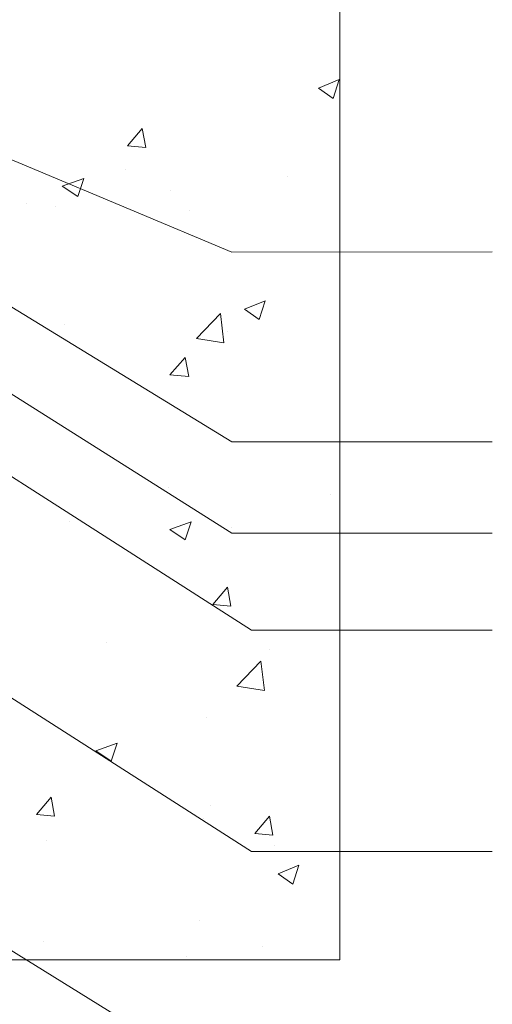
# Model space of a CAD drawing. Units: millimetres. Extents: x 0 to 10.7, y 0 to 8.6.
# Drawn here: x 7.3 to 8.2, y 3 to 5 of the extents above; entities that cross this region are included whole.
import ezdxf

# ---------------------------------------------------------------- set-up
doc = ezdxf.new("R2010")
doc.units = ezdxf.units.MM
doc.layers.add('PDF4_Geometry', color=7, linetype='Continuous')

msp = doc.modelspace()

# ---------------------------------------------------------------- linework, layer by layer
at = {"layer": 'PDF4_Geometry', "lineweight": 13}
for points in [[(2.8277, 3.8684), (7.2108, 3.8684), (7.2108, 5.745), (7.8758, 5.8033), (7.8758, 3.1351), (2.8277, 3.1351), (2.841, 3.1501)], [(7.8627, 4.8035), (7.8343, 4.8235), (7.8743, 4.8401)], [(7.8627, 4.8035), (7.8743, 4.8401)], [(7.4993, 4.7085), (7.4643, 4.7118), (7.4927, 4.7451)], [(7.4993, 4.7085), (7.4927, 4.7451)], [(7.4593, 4.6651), (7.4593, 4.6651)], [(7.3677, 4.6135), (7.3377, 4.6335), (7.3793, 4.6485)], [(7.3677, 4.6135), (7.3793, 4.6485)], [(7.7743, 4.6518), (7.7743, 4.6518)], [(7.5477, 4.6251), (7.5477, 4.6251)], [(7.2693, 4.6001), (7.2693, 4.6001)], [(7.3243, 4.5951), (7.3243, 4.5951)], [(7.5843, 4.5868), (7.5843, 4.5868)], [(7.7193, 4.3751), (7.691, 4.3951), (7.731, 4.4118)], [(7.7193, 4.3751), (7.731, 4.4118)], [(7.651, 4.3301), (7.5977, 4.3385), (7.6443, 4.3868)], [(7.651, 4.3301), (7.6443, 4.3868)], [(7.3427, 4.3651), (7.3427, 4.3651)], [(7.6577, 4.3518), (7.6577, 4.3518)], [(7.5827, 4.2651), (7.546, 4.2685), (7.576, 4.3018)], [(7.5827, 4.2651), (7.576, 4.3018)], [(7.5427, 4.0501), (7.5427, 4.0501)], [(7.8577, 4.0368), (7.8577, 4.0368)], [(7.351, 3.9851), (7.351, 3.9851)], [(7.576, 3.9485), (7.546, 3.9685), (7.5877, 3.9835)], [(7.576, 3.9485), (7.5877, 3.9835)], [(7.666, 3.9718), (7.666, 3.9718)], [(7.6643, 3.8201), (7.6293, 3.8235), (7.6577, 3.8568)], [(7.6643, 3.8201), (7.6577, 3.8568)], [(7.4243, 3.7501), (7.4243, 3.7501)], [(7.7393, 3.7368), (7.7393, 3.7368)], [(7.7293, 3.6568), (7.676, 3.6651), (7.7227, 3.7135)], [(7.7293, 3.6568), (7.7227, 3.7135)], [(7.6177, 3.6051), (7.6177, 3.6051)], [(7.4327, 3.5201), (7.4027, 3.5401), (7.4443, 3.5551)], [(7.4327, 3.5201), (7.4443, 3.5551)], [(7.3227, 3.4135), (7.2877, 3.4168), (7.316, 3.4501)], [(7.3227, 3.4135), (7.316, 3.4501)], [(7.6243, 3.4351), (7.6243, 3.4351)], [(7.746, 3.3768), (7.711, 3.3801), (7.7393, 3.4135)], [(7.746, 3.3768), (7.7393, 3.4135)], [(7.611, 3.4085), (7.611, 3.4085)], [(7.3077, 3.3668), (7.3077, 3.3668)], [(7.7493, 3.3568), (7.7493, 3.3568)], [(7.7843, 3.2818), (7.756, 3.3018), (7.796, 3.3185)], [(7.7843, 3.2818), (7.796, 3.3185)], [(7.6027, 3.2118), (7.6027, 3.2118)], [(7.301, 3.1701), (7.301, 3.1701)], [(7.726, 3.1618), (7.726, 3.1618)], [(7.5777, 3.1418), (7.5777, 3.1418)]]:
    msp.add_lwpolyline(points, dxfattribs=at)
at = {"layer": 'PDF4_Geometry', "lineweight": 9}
for points in [[(8.171, 4.5061), (7.666, 4.5055), (7.0744, 4.7534)], [(8.171, 3.9618), (7.666, 3.9618), (6.8627, 4.4684)], [(8.171, 4.1385), (7.666, 4.1385), (7.156, 4.4501)], [(8.171, 3.7735), (7.7044, 3.7735), (6.8077, 4.3468)], [(8.171, 3.3451), (7.7044, 3.3451), (6.2127, 4.2984)], [(8.171, 2.8651), (7.7044, 2.8651), (6.4994, 3.6118)]]:
    msp.add_lwpolyline(points, dxfattribs=at)

doc.saveas('drawing.dxf')
